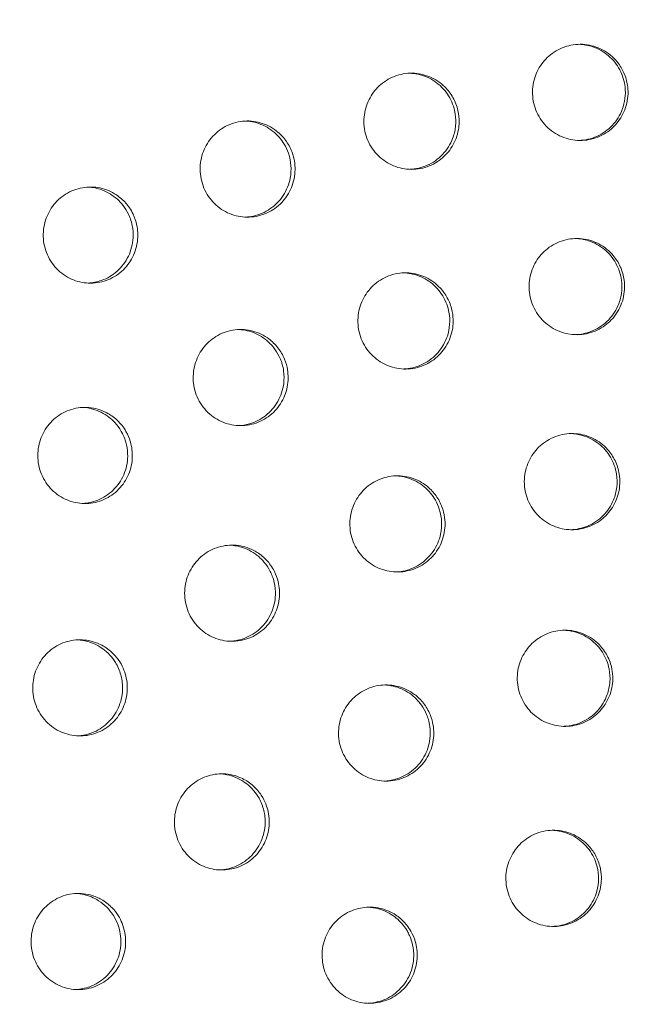
# Model space of a CAD drawing. Units: millimetres. Extents: x 15264 to 29140, y -3232 to 7157.
# Drawn here: x 23788 to 23833, y 2584 to 2656 of the extents above; entities that cross this region are included whole.
import ezdxf

# ---------------------------------------------------------------- set-up
doc = ezdxf.new("R2010")
doc.units = ezdxf.units.MM
doc.header["$MEASUREMENT"] = 0
doc.layers.add('B', color=3, linetype='Continuous')
doc.styles.add('KATALOG', font='swissl.ttf')
doc.dimstyles.new('KATALOG$0', dxfattribs={"dimscale": 200, "dimtxt": 1.75, "dimasz": 1, "dimexe": 0, "dimexo": 0, "dimgap": 0.3, "dimtad": 1, "dimlfac": 0.001, "dimzin": 0, "dimtxsty": 'KATALOG', "dimblk1": 'KATPFEIL', "dimblk2": 'KATPFEIL', "dimsah": 1, "dimcen": 1, "dimse1": 1, "dimse2": 1, "dimclrd": 256, "dimclre": 256, "dimclrt": 3, "dimadec": 0, "dimazin": 0, "dimtfac": 1, "dimtmove": 0, "dimatfit": 3, "dimldrblk": 'KATPFEIL', "dimfxl": 0, "dimtvp": 1, "dimtolj": 1, "dimtzin": 0, "dimarcsym": 0})

# ---------------------------------------------------------------- blocks, each defined once
blk = doc.blocks.new('KATPFEIL')
at = {"layer": 'B', "ltscale": 1000}
for p, q in [((0, -1), (0, 1)), ((-1, 0), (0, 0)), ((1, 0), (0, 0))]:
    blk.add_line(p, q, dxfattribs=at)
blk = doc.blocks.new('*D11')
at = {"layer": 'B', "linetype": 'ByBlock', "lineweight": -2}
blk.add_line((17317.943, -2482.952), (25846.975, -2482.952), dxfattribs=at)
at = {"layer": 'DEFPOINTS', "color": 0}
for p in [(17117.943, 3818.052), (26046.975, 2089.157), (26046.975, -2482.952)]:
    blk.add_point(p, dxfattribs=at)
at = {"layer": 'B', "lineweight": -2, "xscale": 200, "yscale": 200, "zscale": 200, "rotation": 180}
blk.add_blockref('KATPFEIL', (17117.943, -2482.952), dxfattribs=at)
at = {"layer": 'B', "lineweight": -2, "xscale": 200, "yscale": 200, "zscale": 200}
blk.add_blockref('KATPFEIL', (26046.975, -2482.952), dxfattribs=at)
at = {"layer": 'B', "color": 3, "insert": (21582.459, -2214.093), "char_height": 350, "attachment_point": 5, "style": 'KATALOG'}
blk.add_mtext('\\A1;8,93', dxfattribs=at)
blk = doc.blocks.new('*D12')
at = {"layer": 'B', "linetype": 'ByBlock', "lineweight": -2}
blk.add_line((15664.386, -3032.112), (27346.956, -3032.112), dxfattribs=at)
at = {"layer": 'DEFPOINTS', "color": 0}
for p in [(15464.386, 3850.414), (27546.956, 1837.328), (27546.956, -3032.112)]:
    blk.add_point(p, dxfattribs=at)
at = {"layer": 'B', "lineweight": -2, "xscale": 200, "yscale": 200, "zscale": 200, "rotation": 180}
blk.add_blockref('KATPFEIL', (15464.386, -3032.112), dxfattribs=at)
at = {"layer": 'B', "lineweight": -2, "xscale": 200, "yscale": 200, "zscale": 200}
blk.add_blockref('KATPFEIL', (27546.956, -3032.112), dxfattribs=at)
at = {"layer": 'B', "color": 3, "insert": (21505.671, -2763.253), "char_height": 350, "attachment_point": 5, "style": 'KATALOG'}
blk.add_mtext('\\A1;12,08', dxfattribs=at)
blk = doc.blocks.new('*D13')
at = {"layer": 'B', "linetype": 'ByBlock', "lineweight": -2}
blk.add_line((28939.926, 6757.414), (28939.926, -1432.952), dxfattribs=at)
at = {"layer": 'DEFPOINTS', "color": 0}
for p in [(18271.386, 6957.414), (26210.732, -1632.952), (28939.926, -1632.952)]:
    blk.add_point(p, dxfattribs=at)
at = {"layer": 'B', "lineweight": -2, "xscale": 200, "yscale": 200, "zscale": 200}
for p, rotation in [((28939.926, 6957.414), 90), ((28939.926, -1632.952), 270)]:
    blk.add_blockref('KATPFEIL', p, dxfattribs=dict(at, rotation=rotation))
at = {"layer": 'B', "color": 3, "insert": (28671.066, 2739.14), "char_height": 350, "attachment_point": 5, "rotation": 90, "style": 'KATALOG'}
blk.add_mtext('\\A1;8,59', dxfattribs=at)
blk = doc.blocks.new('*D14')
at = {"layer": 'B', "linetype": 'ByBlock', "lineweight": -2}
blk.add_line((28346.956, 67.048), (28346.956, 4861.734), dxfattribs=at)
at = {"layer": 'DEFPOINTS', "color": 0}
for p in [(18492.64, 5061.734), (28346.956, 5061.734), (25811.218, -132.952)]:
    blk.add_point(p, dxfattribs=at)
at = {"layer": 'B', "lineweight": -2, "xscale": 200, "yscale": 200, "zscale": 200}
for p, rotation in [((28346.956, 5061.734), 90), ((28346.956, -132.952), 270)]:
    blk.add_blockref('KATPFEIL', p, dxfattribs=dict(at, rotation=rotation))
at = {"layer": 'B', "color": 3, "insert": (28078.097, 2537.328), "char_height": 350, "attachment_point": 5, "rotation": 90, "style": 'KATALOG'}
blk.add_mtext('\\A1;5,19', dxfattribs=at)

msp = doc.modelspace()

# ---------------------------------------------------------------- linework, layer by layer
at = {"color": 0, "linetype": 'Continuous', "lineweight": 0}
for points, knots in [([(24376.285, 2744.476), (24356.15, 2795.408), (24328.458, 2842.817), (24260.768, 2925.65), (24220.813, 2961.093), (24132.746, 3016.359), (24084.682, 3036.233), (23985.358, 3058.431), (23934.13, 3060.812), (23833.62, 3047.927), (23784.357, 3032.674), (23692.631, 2986.089), (23650.204, 2954.72), (23576.408, 2878.984), (23545.098, 2834.577), (23496.788, 2737.194), (23479.841, 2684.206), (23467.716, 2609.704), (23465.541, 2589.54), (23464.453, 2569.307)], [4.635442, 4.635442, 4.635442, 4.635442, 4.956813, 4.956813, 5.277282, 5.277282, 5.596426, 5.596426, 5.914415, 5.914415, 6.232238, 6.232238, 6.551018, 6.551018, 6.871151, 6.871151, 7.192328, 7.192328, 7.309852, 7.309852, 7.309852, 7.309852]), ([(23831.762, 2650.604), (23831.813, 2650.153), (23831.775, 2649.697), (23831.534, 2648.838), (23831.338, 2648.442), (23830.825, 2647.764), (23830.522, 2647.483), (23829.8, 2647.02), (23829.381, 2646.853), (23828.5, 2646.688), (23828.044, 2646.693), (23827.156, 2646.878), (23826.732, 2647.059), (23825.974, 2647.578), (23825.649, 2647.912), (23825.147, 2648.689), (23824.975, 2649.124), (23824.809, 2650.031), (23824.816, 2650.495), (23825.003, 2651.375), (23825.174, 2651.784), (23825.645, 2652.498), (23825.934, 2652.801), (23826.628, 2653.309), (23827.035, 2653.499), (23827.903, 2653.718), (23828.357, 2653.741), (23829.254, 2653.611), (23829.687, 2653.457), (23830.475, 2652.988), (23830.82, 2652.675), (23831.273, 2652.062), (23831.42, 2651.799), (23831.65, 2651.226), (23831.727, 2650.918), (23831.762, 2650.604)], [0, 0, 0, 0, 0.136078, 0.136078, 0.267604, 0.267604, 0.391221, 0.391221, 0.525601, 0.525601, 0.661627, 0.661627, 0.79922, 0.79922, 0.938003, 0.938003, 1.076979, 1.076979, 1.214768, 1.214768, 1.34667, 1.34667, 1.471542, 1.471542, 1.60548, 1.60548, 1.741278, 1.741278, 1.87846, 1.87846, 2.01716, 2.01716, 2.107139, 2.107139, 2.20233, 2.20233, 2.20233, 2.20233]), ([(23831.567, 2650.604), (23831.522, 2651.009), (23831.402, 2651.437), (23830.978, 2652.239), (23830.703, 2652.583), (23830.034, 2653.159), (23829.645, 2653.382), (23828.894, 2653.638), (23828.55, 2653.7), (23828.204, 2653.711)], [0, 0, 0, 0, 0.1222971, 0.1222971, 0.2362524, 0.2362524, 0.3524714, 0.3524714, 0.4434978, 0.4434978, 0.4434978, 0.4434978]), ([(23819.411, 2648.887), (23819.545, 2648.294), (23819.499, 2647.804), (23819.368, 2647.061), (23819.211, 2646.645), (23818.767, 2645.921), (23818.495, 2645.612), (23817.828, 2645.082), (23817.432, 2644.876), (23816.577, 2644.622), (23816.125, 2644.58), (23815.245, 2644.672), (23814.824, 2644.799), (23814.041, 2645.209), (23813.688, 2645.492), (23813.1, 2646.188), (23812.875, 2646.597), (23812.593, 2647.483), (23812.541, 2647.953), (23812.621, 2648.861), (23812.743, 2649.291), (23813.127, 2650.059), (23813.377, 2650.395), (23814.003, 2650.98), (23814.38, 2651.217), (23815.209, 2651.538), (23815.654, 2651.617), (23816.536, 2651.599), (23816.965, 2651.508), (23817.774, 2651.167), (23818.146, 2650.917), (23818.69, 2650.378), (23818.886, 2650.121), (23819.212, 2649.542), (23819.336, 2649.221), (23819.411, 2648.887)], [0, 0, 0, 0, 0.182669, 0.182669, 0.439867, 0.439867, 0.678705, 0.678705, 0.938771, 0.938771, 1.20269, 1.20269, 1.458812, 1.458812, 1.7219, 1.7219, 1.991984, 1.991984, 2.264594, 2.264594, 2.523438, 2.523438, 2.766083, 2.766083, 3.025071, 3.025071, 3.288327, 3.288327, 3.543642, 3.543642, 3.803751, 3.803751, 3.991745, 3.991745, 4.191684, 4.191684, 4.191684, 4.191684]), ([(23819.167, 2648.887), (23819.069, 2649.318), (23818.891, 2649.727), (23818.394, 2650.453), (23818.081, 2650.765), (23817.348, 2651.262), (23816.933, 2651.439), (23816.301, 2651.574), (23816.102, 2651.599), (23815.903, 2651.606)], [0, 0, 0, 0, 0.1325985, 0.1325985, 0.264427, 0.264427, 0.3991732, 0.3991732, 0.4596491, 0.4596491, 0.4596491, 0.4596491]), ([(23828.204, 2646.714), (23828.654, 2646.727), (23829.097, 2646.828), (23829.935, 2647.199), (23830.318, 2647.471), (23830.954, 2648.146), (23831.201, 2648.542), (23831.46, 2649.231), (23831.527, 2649.498), (23831.596, 2650.046), (23831.599, 2650.327), (23831.567, 2650.604)], [1.4191893, 1.4191893, 1.4191893, 1.4191893, 1.5370027, 1.5370027, 1.6584407, 1.6584407, 1.7788445, 1.7788445, 1.8500428, 1.8500428, 1.922763, 1.922763, 1.922763, 1.922763]), ([(23815.903, 2644.611), (23815.959, 2644.613), (23816.014, 2644.616), (23816.505, 2644.658), (23816.929, 2644.778), (23817.737, 2645.181), (23818.108, 2645.471), (23818.711, 2646.175), (23818.939, 2646.582), (23819.179, 2647.32), (23819.236, 2647.63), (23819.265, 2648.261), (23819.238, 2648.576), (23819.167, 2648.887)], [1.5886601, 1.5886601, 1.5886601, 1.5886601, 1.6054475, 1.6054475, 1.7374505, 1.7374505, 1.8776631, 1.8776631, 2.016324, 2.016324, 2.1104659, 2.1104659, 2.2052984, 2.2052984, 2.2052984, 2.2052984]), ([(23807.365, 2645.787), (23807.542, 2645.274), (23807.576, 2644.809), (23807.526, 2643.975), (23807.416, 2643.539), (23807.043, 2642.74), (23806.786, 2642.382), (23806.151, 2641.777), (23805.777, 2641.537), (23804.953, 2641.209), (23804.51, 2641.126), (23803.632, 2641.137), (23803.204, 2641.224), (23802.395, 2641.558), (23802.022, 2641.804), (23801.377, 2642.437), (23801.115, 2642.822), (23800.753, 2643.674), (23800.658, 2644.132), (23800.649, 2645.046), (23800.73, 2645.492), (23801.05, 2646.319), (23801.282, 2646.693), (23801.873, 2647.338), (23802.229, 2647.603), (23803.025, 2647.986), (23803.46, 2648.099), (23804.336, 2648.151), (23804.768, 2648.094), (23805.595, 2647.82), (23805.982, 2647.603), (23806.55, 2647.122), (23806.755, 2646.896), (23807.113, 2646.381), (23807.259, 2646.094), (23807.365, 2645.787)], [0, 0, 0, 0, 0.163074, 0.163074, 0.34962, 0.34962, 0.533003, 0.533003, 0.718879, 0.718879, 0.907888, 0.907888, 1.091163, 1.091163, 1.27812, 1.27812, 1.471969, 1.471969, 1.666193, 1.666193, 1.854254, 1.854254, 2.037565, 2.037565, 2.222774, 2.222774, 2.411273, 2.411273, 2.594222, 2.594222, 2.779711, 2.779711, 2.907658, 2.907658, 3.0431, 3.0431, 3.0431, 3.0431]), ([(23807.073, 2645.787), (23806.903, 2646.274), (23806.654, 2646.655), (23806.115, 2647.273), (23805.766, 2647.547), (23804.99, 2647.947), (23804.571, 2648.072), (23804.077, 2648.121), (23804.015, 2648.125), (23803.952, 2648.128)], [0, 0, 0, 0, 0.1548319, 0.1548319, 0.3344741, 0.3344741, 0.5122447, 0.5122447, 0.5380368, 0.5380368, 0.5380368, 0.5380368]), ([(23803.952, 2641.135), (23804.147, 2641.144), (23804.342, 2641.169), (23804.963, 2641.305), (23805.37, 2641.48), (23806.115, 2641.985), (23806.441, 2642.318), (23806.947, 2643.09), (23807.121, 2643.523), (23807.264, 2644.28), (23807.281, 2644.589), (23807.239, 2645.148), (23807.191, 2645.446), (23807.073, 2645.787)], [2.0732407, 2.0732407, 2.0732407, 2.0732407, 2.1538696, 2.1538696, 2.3336969, 2.3336969, 2.5217765, 2.5217765, 2.7094388, 2.7094388, 2.8346863, 2.8346863, 2.9363736, 2.9363736, 2.9363736, 2.9363736]), ([(23795.779, 2641.344), (23796.033, 2640.806), (23796.098, 2640.343), (23796.138, 2639.555), (23796.075, 2639.104), (23795.788, 2638.263), (23795.571, 2637.879), (23795.007, 2637.211), (23794.664, 2636.933), (23793.887, 2636.517), (23793.459, 2636.387), (23792.591, 2636.299), (23792.16, 2636.338), (23791.327, 2636.576), (23790.933, 2636.777), (23790.226, 2637.328), (23789.924, 2637.68), (23789.47, 2638.484), (23789.324, 2638.928), (23789.212, 2639.841), (23789.243, 2640.301), (23789.474, 2641.166), (23789.664, 2641.564), (23790.18, 2642.27), (23790.502, 2642.57), (23791.245, 2643.038), (23791.662, 2643.199), (23792.52, 2643.348), (23792.953, 2643.341), (23793.798, 2643.164), (23794.203, 2642.994), (23794.819, 2642.582), (23795.05, 2642.38), (23795.418, 2641.958), (23795.61, 2641.699), (23795.779, 2641.344)], [0, 0, 0, 0, 0.178912, 0.178912, 0.419372, 0.419372, 0.652609, 0.652609, 0.887716, 0.887716, 1.127064, 1.127064, 1.359183, 1.359183, 1.59508, 1.59508, 1.841467, 1.841467, 2.088218, 2.088218, 2.331064, 2.331064, 2.564699, 2.564699, 2.799061, 2.799061, 3.03764, 3.03764, 3.269603, 3.269603, 3.50417, 3.50417, 3.668091, 3.668091, 3.803987, 3.803987, 3.803987, 3.803987]), ([(23795.44, 2641.344), (23795.21, 2641.826), (23794.914, 2642.177), (23794.303, 2642.731), (23793.922, 2642.962), (23793.185, 2643.233), (23792.846, 2643.303), (23792.503, 2643.32)], [0, 0, 0, 0, 0.1606229, 0.1606229, 0.3461792, 0.3461792, 0.491708, 0.491708, 0.491708, 0.491708]), ([(23792.503, 2636.33), (23792.835, 2636.347), (23793.163, 2636.412), (23793.893, 2636.674), (23794.277, 2636.902), (23794.952, 2637.502), (23795.232, 2637.873), (23795.632, 2638.705), (23795.75, 2639.156), (23795.794, 2639.919), (23795.773, 2640.221), (23795.642, 2640.881), (23795.527, 2641.162), (23795.44, 2641.344)], [2.072298, 2.072298, 2.072298, 2.072298, 2.2131033, 2.2131033, 2.3991146, 2.3991146, 2.591758, 2.591758, 2.7840726, 2.7840726, 2.9094867, 2.9094867, 3.0637532, 3.0637532, 3.0637532, 3.0637532]), ([(23831.504, 2636.535), (23831.563, 2636.083), (23831.534, 2635.623), (23831.307, 2634.758), (23831.117, 2634.359), (23830.616, 2633.673), (23830.317, 2633.387), (23829.604, 2632.912), (23829.189, 2632.738), (23828.311, 2632.558), (23827.855, 2632.555), (23826.981, 2632.721), (23826.57, 2632.885), (23825.818, 2633.365), (23825.487, 2633.681), (23824.959, 2634.43), (23824.77, 2634.858), (23824.569, 2635.761), (23824.558, 2636.228), (23824.713, 2637.117), (23824.869, 2637.533), (23825.315, 2638.265), (23825.593, 2638.579), (23826.27, 2639.112), (23826.668, 2639.317), (23827.526, 2639.566), (23827.979, 2639.606), (23828.861, 2639.512), (23829.283, 2639.383), (23830.065, 2638.97), (23830.417, 2638.687), (23830.916, 2638.097), (23831.089, 2637.821), (23831.365, 2637.21), (23831.46, 2636.876), (23831.504, 2636.535)], [0, 0, 0, 0, 0.136898, 0.136898, 0.268716, 0.268716, 0.392371, 0.392371, 0.526852, 0.526852, 0.663037, 0.663037, 0.795532, 0.795532, 0.932085, 0.932085, 1.071245, 1.071245, 1.210154, 1.210154, 1.34248, 1.34248, 1.467934, 1.467934, 1.601913, 1.601913, 1.737856, 1.737856, 1.869791, 1.869791, 2.004561, 2.004561, 2.102221, 2.102221, 2.206169, 2.206169, 2.206169, 2.206169]), ([(23831.309, 2636.535), (23831.255, 2636.941), (23831.127, 2637.366), (23830.689, 2638.159), (23830.407, 2638.498), (23829.727, 2639.061), (23829.333, 2639.277), (23828.599, 2639.512), (23828.277, 2639.567), (23827.954, 2639.577)], [0, 0, 0, 0, 0.1229452, 0.1229452, 0.2380233, 0.2380233, 0.3554498, 0.3554498, 0.4412591, 0.4412591, 0.4412591, 0.4412591]), ([(23818.942, 2634.483), (23819.097, 2633.899), (23819.07, 2633.415), (23818.969, 2632.667), (23818.829, 2632.244), (23818.4, 2631.476), (23818.117, 2631.137), (23817.436, 2630.579), (23817.043, 2630.367), (23816.193, 2630.1), (23815.742, 2630.051), (23814.862, 2630.128), (23814.439, 2630.248), (23813.651, 2630.645), (23813.295, 2630.921), (23812.697, 2631.605), (23812.464, 2632.01), (23812.167, 2632.892), (23812.107, 2633.361), (23812.172, 2634.273), (23812.287, 2634.707), (23812.669, 2635.502), (23812.93, 2635.856), (23813.574, 2636.454), (23813.951, 2636.69), (23814.781, 2637.009), (23815.226, 2637.087), (23816.108, 2637.066), (23816.537, 2636.974), (23817.345, 2636.631), (23817.715, 2636.381), (23818.242, 2635.856), (23818.426, 2635.618), (23818.738, 2635.085), (23818.86, 2634.79), (23818.942, 2634.483)], [0, 0, 0, 0, 0.181349, 0.181349, 0.438143, 0.438143, 0.692707, 0.692707, 0.951353, 0.951353, 1.213982, 1.213982, 1.468805, 1.468805, 1.729543, 1.729543, 1.99837, 1.99837, 2.270209, 2.270209, 2.528543, 2.528543, 2.782785, 2.782785, 3.040579, 3.040579, 3.302676, 3.302676, 3.556896, 3.556896, 3.815374, 3.815374, 3.989831, 3.989831, 4.174684, 4.174684, 4.174684, 4.174684]), ([(23818.696, 2634.483), (23818.581, 2634.913), (23818.387, 2635.315), (23817.861, 2636.024), (23817.535, 2636.324), (23816.792, 2636.785), (23816.383, 2636.943), (23815.793, 2637.051), (23815.629, 2637.069), (23815.465, 2637.075)], [0, 0, 0, 0, 0.1335452, 0.1335452, 0.265989, 0.265989, 0.3976296, 0.3976296, 0.4475921, 0.4475921, 0.4475921, 0.4475921]), ([(23827.954, 2632.58), (23828.341, 2632.591), (23828.725, 2632.668), (23829.521, 2632.971), (23829.917, 2633.221), (23830.587, 2633.861), (23830.856, 2634.243), (23831.168, 2634.954), (23831.256, 2635.258), (23831.348, 2635.889), (23831.351, 2636.214), (23831.309, 2636.535)], [1.426396, 1.426396, 1.426396, 1.426396, 1.5289747, 1.5289747, 1.6512271, 1.6512271, 1.7728267, 1.7728267, 1.8554823, 1.8554823, 1.9403438, 1.9403438, 1.9403438, 1.9403438]), ([(23815.465, 2630.08), (23815.576, 2630.084), (23815.686, 2630.093), (23816.231, 2630.167), (23816.65, 2630.307), (23817.434, 2630.748), (23817.788, 2631.052), (23818.356, 2631.781), (23818.566, 2632.198), (23818.771, 2632.943), (23818.813, 2633.251), (23818.816, 2633.799), (23818.795, 2634.113), (23818.696, 2634.483)], [1.5797324, 1.5797324, 1.5797324, 1.5797324, 1.6134069, 1.6134069, 1.746016, 1.746016, 1.8854127, 1.8854127, 2.0243964, 2.0243964, 2.1177154, 2.1177154, 2.1888531, 2.1888531, 2.1888531, 2.1888531]), ([(23806.791, 2630.796), (23807.017, 2630.24), (23807.055, 2629.769), (23807.052, 2628.993), (23806.965, 2628.549), (23806.634, 2627.728), (23806.396, 2627.357), (23805.795, 2626.719), (23805.436, 2626.46), (23804.633, 2626.087), (23804.196, 2625.98), (23803.32, 2625.941), (23802.889, 2626.004), (23802.065, 2626.29), (23801.681, 2626.514), (23801.002, 2627.107), (23800.718, 2627.476), (23800.309, 2628.305), (23800.188, 2628.756), (23800.127, 2629.671), (23800.183, 2630.125), (23800.459, 2630.971), (23800.67, 2631.358), (23801.225, 2632.035), (23801.565, 2632.318), (23802.337, 2632.745), (23802.764, 2632.882), (23803.634, 2632.984), (23804.068, 2632.952), (23804.907, 2632.726), (23805.304, 2632.533), (23805.899, 2632.086), (23806.118, 2631.871), (23806.505, 2631.376), (23806.667, 2631.098), (23806.791, 2630.796)], [0, 0, 0, 0, 0.180354, 0.180354, 0.427578, 0.427578, 0.668988, 0.668988, 0.91308, 0.91308, 1.161473, 1.161473, 1.402319, 1.402319, 1.647499, 1.647499, 1.902698, 1.902698, 2.158335, 2.158335, 2.407836, 2.407836, 2.649387, 2.649387, 2.892636, 2.892636, 3.140284, 3.140284, 3.380837, 3.380837, 3.62436, 3.62436, 3.793636, 3.793636, 3.972421, 3.972421, 3.972421, 3.972421]), ([(23806.496, 2630.796), (23806.273, 2631.339), (23805.972, 2631.699), (23805.446, 2632.235), (23805.08, 2632.488), (23804.287, 2632.837), (23803.87, 2632.934), (23803.446, 2632.953)], [0, 0, 0, 0, 0.1763228, 0.1763228, 0.4282121, 0.4282121, 0.6717431, 0.6717431, 0.6717431, 0.6717431]), ([(23803.446, 2625.96), (23803.713, 2625.972), (23803.979, 2626.015), (23804.661, 2626.21), (23805.058, 2626.412), (23805.77, 2626.965), (23806.075, 2627.318), (23806.53, 2628.121), (23806.677, 2628.564), (23806.771, 2629.326), (23806.769, 2629.633), (23806.678, 2630.294), (23806.585, 2630.579), (23806.496, 2630.796)], [2.816768, 2.816768, 2.816768, 2.816768, 2.970714, 2.970714, 3.222953, 3.222953, 3.485565, 3.485565, 3.747664, 3.747664, 3.920916, 3.920916, 4.125886, 4.125886, 4.125886, 4.125886]), ([(23795.26, 2625.537), (23795.55, 2625.025), (23795.65, 2624.575), (23795.751, 2623.778), (23795.72, 2623.318), (23795.491, 2622.452), (23795.301, 2622.054), (23794.785, 2621.347), (23794.463, 2621.046), (23793.719, 2620.576), (23793.303, 2620.415), (23792.446, 2620.264), (23792.014, 2620.27), (23791.169, 2620.445), (23790.764, 2620.615), (23790.02, 2621.11), (23789.692, 2621.437), (23789.181, 2622.204), (23789.003, 2622.635), (23788.822, 2623.542), (23788.82, 2624.008), (23788.991, 2624.893), (23789.153, 2625.306), (23789.62, 2626.047), (23789.92, 2626.369), (23790.626, 2626.888), (23791.029, 2627.078), (23791.871, 2627.289), (23792.302, 2627.314), (23793.156, 2627.2), (23793.571, 2627.061), (23794.215, 2626.698), (23794.46, 2626.513), (23794.869, 2626.108), (23795.073, 2625.865), (23795.26, 2625.537)], [0, 0, 0, 0, 0.177086, 0.177086, 0.409993, 0.409993, 0.634025, 0.634025, 0.858719, 0.858719, 1.087453, 1.087453, 1.309361, 1.309361, 1.534544, 1.534544, 1.770688, 1.770688, 2.007109, 2.007109, 2.242391, 2.242391, 2.467183, 2.467183, 2.691298, 2.691298, 2.919274, 2.919274, 3.141195, 3.141195, 3.365443, 3.365443, 3.522763, 3.522763, 3.661686, 3.661686, 3.661686, 3.661686]), ([(23794.92, 2625.537), (23794.621, 2626.058), (23794.273, 2626.377), (23793.664, 2626.846), (23793.264, 2627.045), (23792.598, 2627.23), (23792.352, 2627.27), (23792.104, 2627.282)], [0, 0, 0, 0, 0.1808343, 0.1808343, 0.4283179, 0.4283179, 0.5679909, 0.5679909, 0.5679909, 0.5679909]), ([(23792.104, 2620.292), (23792.106, 2620.292), (23792.108, 2620.292), (23792.542, 2620.315), (23792.967, 2620.42), (23793.765, 2620.789), (23794.13, 2621.053), (23794.75, 2621.716), (23794.995, 2622.111), (23795.319, 2622.976), (23795.395, 2623.436), (23795.372, 2624.192), (23795.326, 2624.483), (23795.146, 2625.108), (23795.015, 2625.369), (23794.92, 2625.537)], [2.666311, 2.666311, 2.666311, 2.666311, 2.667355, 2.667355, 2.9101, 2.9101, 3.158927, 3.158927, 3.414415, 3.414415, 3.669691, 3.669691, 3.831474, 3.831474, 4.029043, 4.029043, 4.029043, 4.029043]), ([(23831.145, 2622.43), (23831.216, 2621.975), (23831.198, 2621.513), (23830.99, 2620.639), (23830.809, 2620.234), (23830.324, 2619.537), (23830.032, 2619.245), (23829.332, 2618.754), (23828.921, 2618.571), (23828.048, 2618.369), (23827.593, 2618.355), (23826.716, 2618.5), (23826.301, 2618.653), (23825.539, 2619.114), (23825.201, 2619.421), (23824.656, 2620.156), (23824.456, 2620.578), (23824.231, 2621.477), (23824.209, 2621.946), (23824.343, 2622.84), (23824.489, 2623.261), (23824.918, 2624.003), (23825.189, 2624.324), (23825.852, 2624.872), (23826.244, 2625.086), (23827.096, 2625.357), (23827.547, 2625.408), (23828.43, 2625.335), (23828.855, 2625.217), (23829.646, 2624.824), (23830.004, 2624.551), (23830.516, 2623.974), (23830.697, 2623.703), (23830.988, 2623.1), (23831.091, 2622.769), (23831.145, 2622.43)], [0, 0, 0, 0, 0.138167, 0.138167, 0.270448, 0.270448, 0.394192, 0.394192, 0.528845, 0.528845, 0.66528, 0.66528, 0.797912, 0.797912, 0.934482, 0.934482, 1.073952, 1.073952, 1.213642, 1.213642, 1.346521, 1.346521, 1.472121, 1.472121, 1.606247, 1.606247, 1.742415, 1.742415, 1.874529, 1.874529, 2.009378, 2.009378, 2.1071, 2.1071, 2.211179, 2.211179, 2.211179, 2.211179]), ([(23830.947, 2622.43), (23830.879, 2622.863), (23830.73, 2623.281), (23830.284, 2624.038), (23829.994, 2624.37), (23829.298, 2624.915), (23828.897, 2625.121), (23828.188, 2625.326), (23827.898, 2625.372), (23827.606, 2625.381)], [0, 0, 0, 0, 0.1316321, 0.1316321, 0.2625696, 0.2625696, 0.3962643, 0.3962643, 0.4841145, 0.4841145, 0.4841145, 0.4841145]), ([(23818.303, 2619.887), (23818.488, 2619.312), (23818.487, 2618.832), (23818.424, 2618.072), (23818.304, 2617.64), (23817.914, 2616.85), (23817.649, 2616.498), (23816.998, 2615.907), (23816.618, 2615.675), (23815.784, 2615.364), (23815.337, 2615.292), (23814.456, 2615.322), (23814.028, 2615.419), (23813.223, 2615.772), (23812.854, 2616.028), (23812.221, 2616.676), (23811.967, 2617.067), (23811.624, 2617.927), (23811.539, 2618.388), (23811.551, 2619.3), (23811.642, 2619.743), (23811.981, 2620.561), (23812.222, 2620.93), (23812.829, 2621.562), (23813.192, 2621.819), (23814, 2622.184), (23814.44, 2622.287), (23815.32, 2622.318), (23815.752, 2622.251), (23816.576, 2621.957), (23816.959, 2621.731), (23817.517, 2621.237), (23817.718, 2621.007), (23818.064, 2620.485), (23818.204, 2620.195), (23818.303, 2619.887)], [0, 0, 0, 0, 0.181293, 0.181293, 0.43525, 0.43525, 0.685549, 0.685549, 0.939462, 0.939462, 1.197555, 1.197555, 1.447846, 1.447846, 1.703393, 1.703393, 1.967928, 1.967928, 2.232989, 2.232989, 2.488874, 2.488874, 2.738992, 2.738992, 2.991989, 2.991989, 3.249421, 3.249421, 3.49921, 3.49921, 3.752642, 3.752642, 3.926796, 3.926796, 4.111263, 4.111263, 4.111263, 4.111263]), ([(23818.054, 2619.887), (23817.904, 2620.351), (23817.674, 2620.738), (23817.132, 2621.39), (23816.789, 2621.672), (23816.021, 2622.091), (23815.603, 2622.225), (23815.074, 2622.291), (23814.975, 2622.299), (23814.877, 2622.303)], [0, 0, 0, 0, 0.1464323, 0.1464323, 0.3048773, 0.3048773, 0.461885, 0.461885, 0.4976067, 0.4976067, 0.4976067, 0.4976067]), ([(23827.606, 2618.384), (23828.027, 2618.397), (23828.443, 2618.486), (23829.261, 2618.825), (23829.651, 2619.087), (23830.303, 2619.745), (23830.559, 2620.135), (23830.851, 2620.855), (23830.93, 2621.16), (23831.004, 2621.79), (23830.998, 2622.112), (23830.947, 2622.43)], [1.6040392, 1.6040392, 1.6040392, 1.6040392, 1.730507, 1.730507, 1.8696719, 1.8696719, 2.007861, 2.007861, 2.1015555, 2.1015555, 2.1972553, 2.1972553, 2.1972553, 2.1972553]), ([(23814.877, 2615.308), (23815.052, 2615.314), (23815.227, 2615.334), (23815.831, 2615.451), (23816.243, 2615.615), (23817.002, 2616.101), (23817.337, 2616.425), (23817.863, 2617.185), (23818.049, 2617.613), (23818.211, 2618.367), (23818.236, 2618.677), (23818.208, 2619.232), (23818.168, 2619.535), (23818.054, 2619.887)], [1.8482017, 1.8482017, 1.8482017, 1.8482017, 1.9117797, 1.9117797, 2.0703898, 2.0703898, 2.2365505, 2.2365505, 2.402297, 2.402297, 2.5132223, 2.5132223, 2.6011097, 2.6011097, 2.6011097, 2.6011097]), ([(23806.053, 2615.35), (23806.319, 2614.82), (23806.395, 2614.36), (23806.453, 2613.569), (23806.399, 2613.115), (23806.128, 2612.266), (23805.919, 2611.878), (23805.367, 2611.198), (23805.029, 2610.913), (23804.259, 2610.481), (23803.833, 2610.341), (23802.965, 2610.234), (23802.532, 2610.263), (23801.692, 2610.482), (23801.293, 2610.674), (23800.572, 2611.208), (23800.26, 2611.553), (23799.788, 2612.346), (23799.631, 2612.787), (23799.497, 2613.699), (23799.519, 2614.16), (23799.732, 2615.032), (23799.915, 2615.435), (23800.418, 2616.151), (23800.735, 2616.458), (23801.47, 2616.942), (23801.884, 2617.111), (23802.741, 2617.28), (23803.175, 2617.282), (23804.026, 2617.124), (23804.436, 2616.963), (23805.063, 2616.566), (23805.299, 2616.369), (23805.681, 2615.952), (23805.878, 2615.697), (23806.053, 2615.35)], [0, 0, 0, 0, 0.178344, 0.178344, 0.416314, 0.416314, 0.646533, 0.646533, 0.878275, 0.878275, 1.114211, 1.114211, 1.343045, 1.343045, 1.575476, 1.575476, 1.818555, 1.818555, 2.061967, 2.061967, 2.302335, 2.302335, 2.53306, 2.53306, 2.764102, 2.764102, 2.999267, 2.999267, 3.227997, 3.227997, 3.459224, 3.459224, 3.621056, 3.621056, 3.757932, 3.757932, 3.757932, 3.757932]), ([(23805.755, 2615.35), (23805.486, 2615.882), (23805.155, 2616.218), (23804.578, 2616.715), (23804.19, 2616.936), (23803.464, 2617.183), (23803.144, 2617.243), (23802.821, 2617.258)], [0, 0, 0, 0, 0.1792293, 0.1792293, 0.4291539, 0.4291539, 0.612698, 0.612698, 0.612698, 0.612698]), ([(23802.821, 2610.265), (23803.192, 2610.281), (23803.557, 2610.358), (23804.318, 2610.652), (23804.698, 2610.89), (23805.359, 2611.509), (23805.631, 2611.888), (23806.011, 2612.73), (23806.117, 2613.184), (23806.141, 2613.946), (23806.113, 2614.246), (23805.966, 2614.897), (23805.845, 2615.172), (23805.755, 2615.35)], [2.730462, 2.730462, 2.730462, 2.730462, 2.940691, 2.940691, 3.19139, 3.19139, 3.450432, 3.450432, 3.709061, 3.709061, 3.87663, 3.87663, 4.082463, 4.082463, 4.082463, 4.082463]), ([(23830.608, 2608.254), (23830.707, 2607.754), (23830.688, 2607.285), (23830.518, 2606.442), (23830.351, 2606.031), (23829.89, 2605.318), (23829.609, 2605.016), (23828.927, 2604.502), (23828.524, 2604.305), (23827.659, 2604.073), (23827.206, 2604.042), (23826.325, 2604.156), (23825.906, 2604.294), (23825.13, 2604.725), (23824.782, 2605.018), (23824.211, 2605.73), (23823.995, 2606.145), (23823.737, 2607.037), (23823.697, 2607.506), (23823.799, 2608.409), (23823.932, 2608.836), (23824.335, 2609.593), (23824.594, 2609.923), (23825.236, 2610.493), (23825.621, 2610.721), (23826.461, 2611.021), (23826.909, 2611.088), (23827.793, 2611.048), (23828.221, 2610.945), (23829.025, 2610.583), (23829.392, 2610.324), (23829.924, 2609.769), (23830.114, 2609.506), (23830.426, 2608.917), (23830.542, 2608.59), (23830.608, 2608.254)], [0, 0, 0, 0, 0.153027, 0.153027, 0.313735, 0.313735, 0.463432, 0.463432, 0.626411, 0.626411, 0.791699, 0.791699, 0.952207, 0.952207, 1.117247, 1.117247, 1.286312, 1.286312, 1.456429, 1.456429, 1.618035, 1.618035, 1.770063, 1.770063, 1.932378, 1.932378, 2.097287, 2.097287, 2.257239, 2.257239, 2.42032, 2.42032, 2.538368, 2.538368, 2.663926, 2.663926, 2.663926, 2.663926]), ([(23830.409, 2608.254), (23830.323, 2608.686), (23830.157, 2609.098), (23829.681, 2609.838), (23829.376, 2610.159), (23828.658, 2610.676), (23828.248, 2610.865), (23827.577, 2611.03), (23827.336, 2611.062), (23827.093, 2611.07)], [0, 0, 0, 0, 0.132148, 0.132148, 0.2635684, 0.2635684, 0.397852, 0.397852, 0.471113, 0.471113, 0.471113, 0.471113]), ([(23794.696, 2608.931), (23795.006, 2608.496), (23795.155, 2608.098), (23795.357, 2607.307), (23795.383, 2606.84), (23795.258, 2605.944), (23795.116, 2605.522), (23794.686, 2604.757), (23794.403, 2604.42), (23793.725, 2603.866), (23793.333, 2603.655), (23792.505, 2603.399), (23792.078, 2603.351), (23791.222, 2603.417), (23790.802, 2603.533), (23790.002, 2603.928), (23789.634, 2604.212), (23789.032, 2604.91), (23788.802, 2605.315), (23788.512, 2606.19), (23788.454, 2606.651), (23788.514, 2607.555), (23788.626, 2607.99), (23789.002, 2608.786), (23789.26, 2609.142), (23789.896, 2609.743), (23790.269, 2609.98), (23791.075, 2610.296), (23791.498, 2610.375), (23792.356, 2610.372), (23792.783, 2610.288), (23793.479, 2610.007), (23793.756, 2609.846), (23794.343, 2609.388), (23794.56, 2609.122), (23794.696, 2608.931)], [0, 0, 0, 0, 0.161005, 0.161005, 0.370825, 0.370825, 0.571228, 0.571228, 0.770038, 0.770038, 0.972067, 0.972067, 1.168358, 1.168358, 1.367253, 1.367253, 1.578147, 1.578147, 1.788075, 1.788075, 1.996774, 1.996774, 2.198481, 2.198481, 2.396949, 2.396949, 2.598173, 2.598173, 2.794636, 2.794636, 2.992988, 2.992988, 3.139227, 3.139227, 3.333238, 3.333238, 3.333238, 3.333238]), ([(23794.353, 2608.931), (23794.005, 2609.414), (23793.632, 2609.693), (23792.967, 2610.101), (23792.547, 2610.258), (23791.985, 2610.349), (23791.861, 2610.363), (23791.736, 2610.369)], [0, 0, 0, 0, 0.1794782, 0.1794782, 0.4191913, 0.4191913, 0.4867885, 0.4867885, 0.4867885, 0.4867885]), ([(23791.736, 2603.379), (23791.824, 2603.383), (23791.911, 2603.391), (23792.429, 2603.458), (23792.846, 2603.596), (23793.618, 2604.028), (23793.964, 2604.321), (23794.532, 2605.033), (23794.746, 2605.447), (23795.003, 2606.336), (23795.043, 2606.804), (23794.957, 2607.573), (23794.883, 2607.874), (23794.634, 2608.513), (23794.468, 2608.771), (23794.353, 2608.931)], [2.507613, 2.507613, 2.507613, 2.507613, 2.555031, 2.555031, 2.789605, 2.789605, 3.030511, 3.030511, 3.276416, 3.276416, 3.523488, 3.523488, 3.687934, 3.687934, 3.888708, 3.888708, 3.888708, 3.888708]), ([(23827.093, 2604.073), (23827.122, 2604.074), (23827.15, 2604.075), (23827.615, 2604.101), (23828.044, 2604.207), (23828.864, 2604.585), (23829.244, 2604.862), (23829.87, 2605.547), (23830.111, 2605.947), (23830.375, 2606.678), (23830.441, 2606.987), (23830.49, 2607.62), (23830.471, 2607.939), (23830.409, 2608.254)], [1.5935772, 1.5935772, 1.5935772, 1.5935772, 1.6020872, 1.6020872, 1.7337323, 1.7337323, 1.8734757, 1.8734757, 2.0119182, 2.0119182, 2.1061486, 2.1061486, 2.2016415, 2.2016415, 2.2016415, 2.2016415]), ([(23817.386, 2604.927), (23817.614, 2604.372), (23817.652, 2603.9), (23817.648, 2603.124), (23817.561, 2602.68), (23817.229, 2601.859), (23816.991, 2601.488), (23816.388, 2600.851), (23816.027, 2600.591), (23815.222, 2600.218), (23814.784, 2600.111), (23813.905, 2600.072), (23813.473, 2600.135), (23812.646, 2600.422), (23812.261, 2600.645), (23811.58, 2601.238), (23811.295, 2601.607), (23810.885, 2602.436), (23810.763, 2602.888), (23810.702, 2603.803), (23810.758, 2604.256), (23811.035, 2605.103), (23811.247, 2605.49), (23811.804, 2606.166), (23812.145, 2606.45), (23812.919, 2606.877), (23813.348, 2607.014), (23814.22, 2607.115), (23814.655, 2607.083), (23815.497, 2606.858), (23815.895, 2606.664), (23816.492, 2606.218), (23816.712, 2606.003), (23817.1, 2605.508), (23817.262, 2605.229), (23817.386, 2604.927)], [0, 0, 0, 0, 0.180354, 0.180354, 0.427578, 0.427578, 0.668988, 0.668988, 0.91308, 0.91308, 1.161473, 1.161473, 1.402319, 1.402319, 1.647499, 1.647499, 1.902698, 1.902698, 2.158335, 2.158335, 2.407836, 2.407836, 2.649387, 2.649387, 2.892636, 2.892636, 3.140284, 3.140284, 3.380837, 3.380837, 3.62436, 3.62436, 3.793636, 3.793636, 3.972421, 3.972421, 3.972421, 3.972421]), ([(23817.134, 2604.927), (23816.91, 2605.47), (23816.609, 2605.831), (23816.081, 2606.367), (23815.714, 2606.62), (23814.912, 2606.971), (23814.486, 2607.069), (23814.053, 2607.086)], [0, 0, 0, 0, 0.1763228, 0.1763228, 0.4282121, 0.4282121, 0.6758821, 0.6758821, 0.6758821, 0.6758821]), ([(23814.053, 2600.091), (23814.329, 2600.101), (23814.602, 2600.145), (23815.293, 2600.342), (23815.691, 2600.543), (23816.406, 2601.097), (23816.712, 2601.449), (23817.168, 2602.252), (23817.315, 2602.695), (23817.41, 2603.457), (23817.408, 2603.764), (23817.317, 2604.426), (23817.223, 2604.71), (23817.134, 2604.927)], [2.812615, 2.812615, 2.812615, 2.812615, 2.970714, 2.970714, 3.222953, 3.222953, 3.485565, 3.485565, 3.747664, 3.747664, 3.920916, 3.920916, 4.125886, 4.125886, 4.125886, 4.125886]), ([(23805.102, 2599.064), (23805.399, 2598.612), (23805.532, 2598.205), (23805.702, 2597.418), (23805.71, 2596.954), (23805.553, 2596.067), (23805.396, 2595.652), (23804.939, 2594.903), (23804.643, 2594.577), (23803.942, 2594.046), (23803.541, 2593.85), (23802.7, 2593.625), (23802.269, 2593.593), (23801.412, 2593.691), (23800.994, 2593.823), (23800.205, 2594.249), (23799.846, 2594.548), (23799.268, 2595.27), (23799.053, 2595.684), (23798.796, 2596.568), (23798.755, 2597.028), (23798.847, 2597.925), (23798.975, 2598.354), (23799.379, 2599.135), (23799.65, 2599.482), (23800.309, 2600.059), (23800.693, 2600.284), (23801.514, 2600.57), (23801.942, 2600.634), (23802.803, 2600.599), (23803.228, 2600.499), (23803.917, 2600.191), (23804.19, 2600.02), (23804.735, 2599.561), (23804.945, 2599.302), (23805.102, 2599.064)], [0, 0, 0, 0, 0.162748, 0.162748, 0.378197, 0.378197, 0.584826, 0.584826, 0.790597, 0.790597, 0.999871, 0.999871, 1.20319, 1.20319, 1.409148, 1.409148, 1.627737, 1.627737, 1.844845, 1.844845, 2.059551, 2.059551, 2.267332, 2.267332, 2.472654, 2.472654, 2.681093, 2.681093, 2.88452, 2.88452, 3.089809, 3.089809, 3.241418, 3.241418, 3.425666, 3.425666, 3.425666, 3.425666]), ([(23804.801, 2599.064), (23804.47, 2599.562), (23804.105, 2599.856), (23803.458, 2600.287), (23803.044, 2600.46), (23802.432, 2600.586), (23802.254, 2600.608), (23802.076, 2600.616)], [0, 0, 0, 0, 0.1800191, 0.1800191, 0.4228981, 0.4228981, 0.5209652, 0.5209652, 0.5209652, 0.5209652]), ([(23802.076, 2593.623), (23802.126, 2593.625), (23802.176, 2593.629), (23802.659, 2593.672), (23803.082, 2593.793), (23803.871, 2594.192), (23804.228, 2594.47), (23804.825, 2595.156), (23805.056, 2595.561), (23805.351, 2596.442), (23805.41, 2596.91), (23805.354, 2597.683), (23805.291, 2597.986), (23805.066, 2598.634), (23804.91, 2598.899), (23804.801, 2599.064)], [2.565082, 2.565082, 2.565082, 2.565082, 2.592507, 2.592507, 2.83027, 2.83027, 3.074022, 3.074022, 3.323765, 3.323765, 3.575888, 3.575888, 3.742546, 3.742546, 3.94639, 3.94639, 3.94639, 3.94639]), ([(23829.725, 2593.914), (23829.88, 2593.33), (23829.853, 2592.846), (23829.752, 2592.098), (23829.611, 2591.675), (23829.181, 2590.907), (23828.897, 2590.569), (23828.215, 2590.011), (23827.821, 2589.798), (23826.968, 2589.531), (23826.517, 2589.482), (23825.634, 2589.559), (23825.21, 2589.68), (23824.42, 2590.076), (23824.063, 2590.352), (23823.463, 2591.036), (23823.23, 2591.441), (23822.932, 2592.323), (23822.872, 2592.792), (23822.937, 2593.704), (23823.053, 2594.138), (23823.436, 2594.933), (23823.698, 2595.287), (23824.342, 2595.885), (23824.721, 2596.121), (23825.553, 2596.44), (23826, 2596.518), (23826.884, 2596.497), (23827.314, 2596.405), (23828.123, 2596.062), (23828.495, 2595.812), (23829.022, 2595.287), (23829.207, 2595.049), (23829.52, 2594.516), (23829.643, 2594.221), (23829.725, 2593.914)], [0, 0, 0, 0, 0.181349, 0.181349, 0.438143, 0.438143, 0.692707, 0.692707, 0.951353, 0.951353, 1.213982, 1.213982, 1.468805, 1.468805, 1.729543, 1.729543, 1.99837, 1.99837, 2.270209, 2.270209, 2.528543, 2.528543, 2.782785, 2.782785, 3.040579, 3.040579, 3.302676, 3.302676, 3.556896, 3.556896, 3.815374, 3.815374, 3.989831, 3.989831, 4.174684, 4.174684, 4.174684, 4.174684]), ([(23829.522, 2593.914), (23829.407, 2594.344), (23829.212, 2594.747), (23828.685, 2595.455), (23828.358, 2595.755), (23827.613, 2596.216), (23827.203, 2596.374), (23826.604, 2596.483), (23826.432, 2596.501), (23826.261, 2596.507)], [0, 0, 0, 0, 0.1335452, 0.1335452, 0.265989, 0.265989, 0.3976296, 0.3976296, 0.4498112, 0.4498112, 0.4498112, 0.4498112]), ([(23826.261, 2589.51), (23826.379, 2589.514), (23826.497, 2589.523), (23827.05, 2589.598), (23827.47, 2589.738), (23828.257, 2590.179), (23828.612, 2590.483), (23829.181, 2591.212), (23829.391, 2591.629), (23829.597, 2592.374), (23829.639, 2592.683), (23829.642, 2593.23), (23829.621, 2593.544), (23829.522, 2593.914)], [1.5775154, 1.5775154, 1.5775154, 1.5775154, 1.6134069, 1.6134069, 1.746016, 1.746016, 1.8854127, 1.8854127, 2.0243964, 2.0243964, 2.1177154, 2.1177154, 2.1888531, 2.1888531, 2.1888531, 2.1888531]), ([(23794.224, 2590.889), (23794.619, 2590.485), (23794.833, 2590.092), (23795.147, 2589.314), (23795.235, 2588.854), (23795.229, 2587.941), (23795.141, 2587.498), (23794.809, 2586.677), (23794.572, 2586.307), (23793.972, 2585.671), (23793.613, 2585.412), (23792.812, 2585.041), (23792.377, 2584.936), (23791.486, 2584.898), (23791.04, 2584.968), (23790.191, 2585.282), (23789.799, 2585.525), (23789.13, 2586.152), (23788.86, 2586.53), (23788.479, 2587.373), (23788.373, 2587.828), (23788.342, 2588.741), (23788.412, 2589.19), (23788.71, 2590.024), (23788.932, 2590.404), (23789.504, 2591.064), (23789.851, 2591.337), (23790.634, 2591.74), (23791.064, 2591.864), (23791.951, 2591.94), (23792.4, 2591.889), (23793.086, 2591.668), (23793.335, 2591.554), (23793.87, 2591.226), (23794.086, 2591.029), (23794.224, 2590.889)], [0, 0, 0, 0, 0.170758, 0.170758, 0.381183, 0.381183, 0.584603, 0.584603, 0.783266, 0.783266, 0.984182, 0.984182, 1.188641, 1.188641, 1.395047, 1.395047, 1.604796, 1.604796, 1.814837, 1.814837, 2.025395, 2.025395, 2.229577, 2.229577, 2.428196, 2.428196, 2.628704, 2.628704, 2.832806, 2.832806, 3.039037, 3.039037, 3.164367, 3.164367, 3.327232, 3.327232, 3.327232, 3.327232]), ([(23793.879, 2590.889), (23793.463, 2591.309), (23793.055, 2591.525), (23792.381, 2591.803), (23792.001, 2591.889), (23791.615, 2591.909)], [0, 0, 0, 0, 0.1786851, 0.1786851, 0.3821523, 0.3821523, 0.3821523, 0.3821523]), ([(23791.615, 2584.919), (23791.958, 2584.937), (23792.297, 2585.006), (23793.052, 2585.286), (23793.447, 2585.53), (23794.119, 2586.16), (23794.389, 2586.539), (23794.769, 2587.381), (23794.874, 2587.835), (23794.904, 2588.745), (23794.834, 2589.192), (23794.594, 2589.858), (23794.479, 2590.091), (23794.172, 2590.574), (23794.001, 2590.765), (23793.879, 2590.889)], [2.347618, 2.347618, 2.347618, 2.347618, 2.528907, 2.528907, 2.769515, 2.769515, 3.009026, 3.009026, 3.248328, 3.248328, 3.480268, 3.480268, 3.614932, 3.614932, 3.777386, 3.777386, 3.777386, 3.777386]), ([(23815.986, 2589.164), (23816.277, 2588.652), (23816.378, 2588.202), (23816.479, 2587.404), (23816.448, 2586.945), (23816.217, 2586.079), (23816.026, 2585.681), (23815.507, 2584.974), (23815.183, 2584.673), (23814.435, 2584.203), (23814.016, 2584.042), (23813.153, 2583.891), (23812.719, 2583.897), (23811.868, 2584.072), (23811.46, 2584.242), (23810.711, 2584.736), (23810.381, 2585.064), (23809.866, 2585.831), (23809.687, 2586.262), (23809.505, 2587.169), (23809.503, 2587.635), (23809.675, 2588.52), (23809.838, 2588.933), (23810.308, 2589.674), (23810.61, 2589.996), (23811.321, 2590.515), (23811.727, 2590.704), (23812.575, 2590.916), (23813.009, 2590.941), (23813.868, 2590.827), (23814.285, 2590.688), (23814.933, 2590.325), (23815.18, 2590.14), (23815.592, 2589.735), (23815.797, 2589.492), (23815.986, 2589.164)], [0, 0, 0, 0, 0.177086, 0.177086, 0.409993, 0.409993, 0.634025, 0.634025, 0.858719, 0.858719, 1.087453, 1.087453, 1.309361, 1.309361, 1.534544, 1.534544, 1.770688, 1.770688, 2.007109, 2.007109, 2.242391, 2.242391, 2.467183, 2.467183, 2.691298, 2.691298, 2.919274, 2.919274, 3.141195, 3.141195, 3.365443, 3.365443, 3.522763, 3.522763, 3.661686, 3.661686, 3.661686, 3.661686]), ([(23815.728, 2589.164), (23815.428, 2589.685), (23815.077, 2590.004), (23814.464, 2590.472), (23814.062, 2590.672), (23813.378, 2590.86), (23813.115, 2590.901), (23812.852, 2590.911)], [0, 0, 0, 0, 0.1808343, 0.1808343, 0.4283179, 0.4283179, 0.5759569, 0.5759569, 0.5759569, 0.5759569]), ([(23812.852, 2583.917), (23812.868, 2583.917), (23812.884, 2583.918), (23813.335, 2583.942), (23813.762, 2584.047), (23814.566, 2584.416), (23814.933, 2584.68), (23815.557, 2585.343), (23815.804, 2585.738), (23816.13, 2586.603), (23816.207, 2587.063), (23816.183, 2587.819), (23816.137, 2588.11), (23815.956, 2588.735), (23815.824, 2588.996), (23815.728, 2589.164)], [2.658378, 2.658378, 2.658378, 2.658378, 2.667355, 2.667355, 2.9101, 2.9101, 3.158927, 3.158927, 3.414415, 3.414415, 3.669691, 3.669691, 3.831474, 3.831474, 4.029043, 4.029043, 4.029043, 4.029043])]:
    msp.add_open_spline(points, degree=3, knots=knots, dxfattribs=at)

# ---------------------------------------------------------------- dimensions: what is measured, and where the dimension line sits
at = {"layer": 'B'}
for base, p1, p2, picture, middle in [((28939.926, -1632.952), (18271.386, 6957.414), (26210.732, -1632.952), '*D13', (28939.926, 2739.14)), ((28346.956, 5061.734), (25811.218, -132.952), (18492.64, 5061.734), '*D14', (28346.956, 2537.328))]:
    dim = msp.add_linear_dim(base=base, p1=p1, p2=p2, angle=90, dimstyle='KATALOG$0', override={"dimarcsym": 1}, dxfattribs=at)
    dim.commit()
    dim.dimension.update_dxf_attribs({"geometry": picture, "text_midpoint": middle, "dimtype": 160})
for base, p1, p2, picture, middle in [((27546.956, -3032.112), (15464.386, 3850.414), (27546.956, 1837.328), '*D12', (21505.671, -3032.112)), ((26046.975, -2482.952), (17117.943, 3818.052), (26046.975, 2089.157), '*D11', (21582.459, -2482.952))]:
    dim = msp.add_linear_dim(base=base, p1=p1, p2=p2, dimstyle='KATALOG$0', override={"dimarcsym": 1}, dxfattribs=at)
    dim.commit()
    dim.dimension.update_dxf_attribs({"geometry": picture, "text_midpoint": middle, "dimtype": 160})

doc.saveas('drawing.dxf')
